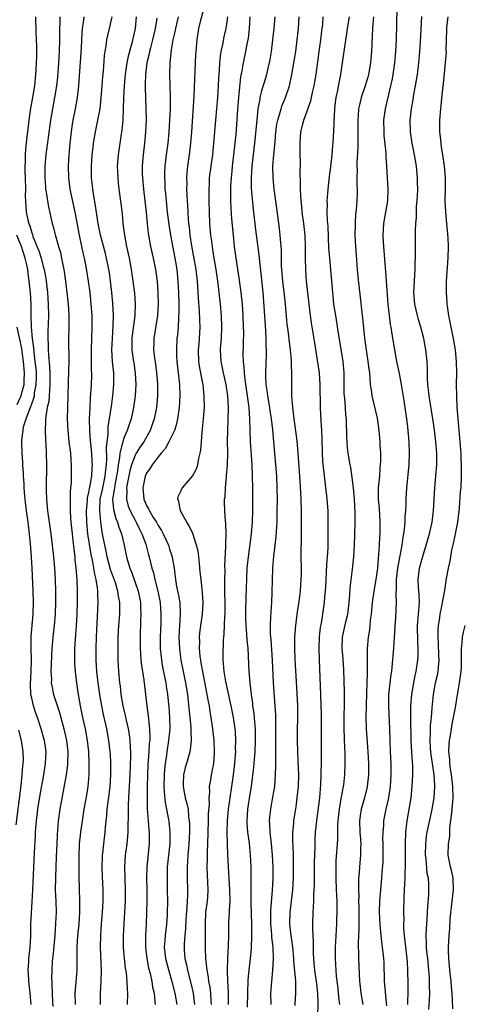
# Model space of a CAD drawing. Units: inches. Extents: x 2625000 to 2628000, y 1470000 to 1473000.
# Drawn here: x 2626653 to 2626730, y 1470473 to 1470645 of the extents above; entities that cross this region are included whole.
import ezdxf

# ---------------------------------------------------------------- set-up
doc = ezdxf.new("R2010")
doc.units = ezdxf.units.IN
doc.header["$MEASUREMENT"] = 0
doc.layers.add('LD26251470_2ft', color=192, linetype='Continuous')

msp = doc.modelspace()

# ---------------------------------------------------------------- linework, layer by layer
at = {"layer": 'LD26251470_2ft'}
for points, elevation in [([(2626686.3, 1470473), (2626686.22, 1470473.78), (2626686.15, 1470475), (2626686.03, 1470476.03), (2626685.85, 1470477), (2626685.77, 1470477.77), (2626685.52, 1470479), (2626685.49, 1470479.49), (2626685.29, 1470481), (2626685.24, 1470482.76), (2626685.25, 1470485), (2626685.22, 1470487), (2626685.32, 1470489), (2626685.6, 1470491), (2626685.62, 1470491.62), (2626685.71, 1470493), (2626685.58, 1470495.58), (2626685.53, 1470497), (2626685.57, 1470498.43), (2626685.57, 1470499.57), (2626685.64, 1470501), (2626685.79, 1470505), (2626685.79, 1470506.21), (2626685.92, 1470507.92), (2626685.86, 1470509), (2626685.97, 1470509.97), (2626685.94, 1470511), (2626686.15, 1470512.15), (2626686.28, 1470513), (2626686.43, 1470513.57), (2626686.67, 1470515), (2626686.78, 1470516.78), (2626686.82, 1470517), (2626686.73, 1470519), (2626686.52, 1470521), (2626686.24, 1470523), (2626686.06, 1470524.06), (2626685.92, 1470525), (2626685.76, 1470525.76), (2626685.56, 1470527), (2626684.76, 1470531), (2626684.51, 1470532.51), (2626684.41, 1470533), (2626684.31, 1470533.69), (2626684.19, 1470535), (2626684.23, 1470536.23), (2626684.21, 1470537), (2626684.27, 1470537.73), (2626684.72, 1470541), (2626684.83, 1470543), (2626684.73, 1470544.73), (2626684.64, 1470545.36), (2626684.46, 1470547), (2626684.34, 1470548.34), (2626684.17, 1470549.83), (2626684.07, 1470551), (2626683.95, 1470551.95), (2626683.7, 1470553), (2626683.01, 1470555.01), (2626682.39, 1470556.39), (2626681.98, 1470557), (2626680.89, 1470559), (2626680.61, 1470560.61), (2626680.43, 1470561), (2626680.51, 1470561.49), (2626681, 1470562.51), (2626681.15, 1470562.85), (2626681.23, 1470563), (2626683, 1470565.02), (2626683.68, 1470566.32), (2626683.91, 1470567), (2626684.11, 1470568.11), (2626684.34, 1470569), (2626684.44, 1470569.56), (2626684.64, 1470572.64), (2626684.74, 1470573.26), (2626684.89, 1470575), (2626685.04, 1470577), (2626685.03, 1470579), (2626684.81, 1470581), (2626684.78, 1470581.22), (2626684.19, 1470584.19), (2626684.08, 1470585), (2626684.03, 1470587), (2626684.15, 1470588.15), (2626684.22, 1470589), (2626684.33, 1470591), (2626684.25, 1470592.25), (2626684.2, 1470593.8), (2626684.02, 1470596.02), (2626683.98, 1470597), (2626683.91, 1470598.09), (2626683.84, 1470599), (2626683.6, 1470601), (2626683.23, 1470603.23), (2626682.89, 1470605.11), (2626682.6, 1470607), (2626682.45, 1470608.45), (2626682.37, 1470609), (2626682.3, 1470609.7), (2626682.22, 1470611), (2626682.17, 1470612.17), (2626682.1, 1470613), (2626682.05, 1470613.95), (2626682.02, 1470615), (2626682.03, 1470616.03), (2626682.01, 1470617), (2626682.08, 1470617.92), (2626682.19, 1470619), (2626682.46, 1470621), (2626682.7, 1470623), (2626682.86, 1470625), (2626683.28, 1470631.28), (2626683.55, 1470638.45), (2626683.59, 1470639), (2626683.66, 1470639.66), (2626683.77, 1470641), (2626684.1, 1470643), (2626684.45, 1470644.45), (2626685.13, 1470647)], 11192), ([(2626716.79, 1470472.78), (2626716.72, 1470473.28), (2626716.47, 1470476.47), (2626716.41, 1470477), (2626716.31, 1470480.31), (2626716.28, 1470481), (2626716.06, 1470483), (2626715.91, 1470483.91), (2626715.8, 1470485), (2626715.69, 1470486.31), (2626715.61, 1470487), (2626715.52, 1470489), (2626715.58, 1470491), (2626715.92, 1470495), (2626715.98, 1470495.98), (2626716.13, 1470497.87), (2626716.16, 1470499), (2626716.17, 1470501), (2626716.12, 1470501.88), (2626716.13, 1470503), (2626716.25, 1470504.25), (2626716.27, 1470505), (2626716.68, 1470507), (2626717.12, 1470509), (2626717.41, 1470511), (2626717.54, 1470513), (2626717.52, 1470515), (2626717.43, 1470517), (2626717.35, 1470519), (2626717.32, 1470521), (2626717.12, 1470525), (2626717.17, 1470527), (2626717.54, 1470530.46), (2626717.64, 1470531), (2626717.74, 1470531.74), (2626718.03, 1470535), (2626718.07, 1470536.07), (2626718.2, 1470537.8), (2626718.25, 1470539), (2626718.34, 1470540.34), (2626718.48, 1470543), (2626718.41, 1470544.41), (2626718.5, 1470545.5), (2626718.48, 1470547), (2626718.73, 1470549), (2626719.14, 1470551.14), (2626719.46, 1470553), (2626719.61, 1470554.39), (2626719.73, 1470555), (2626719.86, 1470555.86), (2626719.96, 1470557), (2626719.99, 1470558.01), (2626720.09, 1470559), (2626720.15, 1470560.15), (2626720.15, 1470561), (2626720.26, 1470563), (2626720.69, 1470567), (2626720.76, 1470569), (2626720.68, 1470571), (2626720.42, 1470573.58), (2626720.25, 1470575), (2626719.98, 1470577), (2626719.81, 1470578.19), (2626719.35, 1470581), (2626719, 1470582.9), (2626718.55, 1470585), (2626718.17, 1470587), (2626717.73, 1470589.73), (2626717.55, 1470591), (2626717.46, 1470591.46), (2626717.25, 1470593), (2626717.02, 1470595), (2626716.63, 1470600.63), (2626716.26, 1470605), (2626716.21, 1470605.79), (2626716.17, 1470607), (2626716.29, 1470609), (2626716.96, 1470613), (2626717.05, 1470615), (2626716.82, 1470619), (2626716.7, 1470620.7), (2626716.67, 1470621.32), (2626716.34, 1470624.34), (2626716.31, 1470625), (2626716.3, 1470627), (2626716.56, 1470629), (2626717.51, 1470633), (2626717.77, 1470634.23), (2626717.91, 1470635), (2626718.19, 1470637), (2626718.35, 1470639), (2626718.45, 1470641), (2626718.62, 1470646.62)], 11208), ([(2626720.45, 1470473), (2626720.44, 1470473.56), (2626720.48, 1470475), (2626720.49, 1470476.49), (2626720.47, 1470479), (2626720.38, 1470480.38), (2626720.36, 1470481), (2626720.01, 1470484.01), (2626719.87, 1470485), (2626719.78, 1470486.22), (2626719.77, 1470487), (2626719.79, 1470487.79), (2626719.78, 1470489), (2626719.83, 1470491.83), (2626719.94, 1470494.06), (2626719.97, 1470495), (2626719.98, 1470495.98), (2626720.02, 1470497), (2626720.02, 1470501), (2626720.1, 1470503), (2626720.34, 1470505), (2626721, 1470509), (2626721.23, 1470511), (2626721.32, 1470513), (2626721.29, 1470514.71), (2626721.24, 1470515.24), (2626721.13, 1470517), (2626721.04, 1470519), (2626720.98, 1470523), (2626720.97, 1470525.03), (2626721.13, 1470527), (2626721.47, 1470529), (2626721.72, 1470530.28), (2626721.89, 1470531), (2626722.21, 1470533), (2626722.25, 1470533.75), (2626722.27, 1470535), (2626722.19, 1470536.19), (2626722.15, 1470539), (2626722.32, 1470541), (2626722.35, 1470541.65), (2626722.48, 1470543), (2626722.43, 1470544.43), (2626722.31, 1470545.69), (2626722.24, 1470547), (2626722.5, 1470549), (2626723, 1470550.88), (2626723.66, 1470553), (2626724.23, 1470555), (2626724.67, 1470557), (2626724.9, 1470559), (2626725.16, 1470563), (2626725.34, 1470565), (2626725.47, 1470567), (2626725.48, 1470569), (2626725.34, 1470571), (2626725.08, 1470573.08), (2626724.8, 1470575), (2626724.14, 1470579), (2626724.06, 1470580.06), (2626723.92, 1470581), (2626723.86, 1470582.14), (2626723.86, 1470583.86), (2626723.8, 1470585), (2626723.58, 1470587), (2626723.21, 1470589), (2626722.71, 1470591), (2626722.31, 1470592.31), (2626722.12, 1470593), (2626721.64, 1470595), (2626721.59, 1470595.59), (2626721.49, 1470597), (2626721.74, 1470601), (2626721.74, 1470602.26), (2626721.78, 1470603), (2626721.81, 1470603.81), (2626721.79, 1470605), (2626721.79, 1470607.79), (2626721.83, 1470609), (2626721.93, 1470610.07), (2626721.94, 1470611), (2626721.98, 1470611.98), (2626722.09, 1470613), (2626722.14, 1470613.86), (2626722.18, 1470615), (2626722.15, 1470616.15), (2626722.13, 1470617), (2626721.93, 1470619), (2626721.6, 1470621), (2626721.21, 1470623), (2626720.9, 1470625), (2626720.86, 1470627), (2626721.06, 1470629), (2626721.36, 1470630.64), (2626721.49, 1470631.49), (2626721.79, 1470633), (2626721.98, 1470634.02), (2626722.13, 1470635), (2626722.37, 1470637), (2626722.54, 1470639), (2626722.66, 1470640.66), (2626722.91, 1470645.09)], 11210), ([(2626655.66, 1470645), (2626655.71, 1470642.29), (2626655.79, 1470641), (2626655.84, 1470639.84), (2626655.84, 1470639), (2626655.81, 1470638.19), (2626655.8, 1470637), (2626655.74, 1470635.74), (2626655.69, 1470635), (2626655.48, 1470633), (2626655.16, 1470631), (2626654.76, 1470628.76), (2626654.5, 1470627), (2626654.25, 1470625), (2626654.16, 1470624.16), (2626654.02, 1470623), (2626653.95, 1470621.95), (2626653.85, 1470621), (2626653.84, 1470619.84), (2626653.8, 1470619), (2626653.8, 1470618.2), (2626653.86, 1470617), (2626653.9, 1470615), (2626653.87, 1470613.87), (2626653.97, 1470611.97), (2626654.06, 1470611), (2626654.32, 1470609.68), (2626654.49, 1470609), (2626654.65, 1470608.65), (2626655, 1470607.41), (2626655.12, 1470607.12), (2626655.22, 1470606.78), (2626656.26, 1470604.26), (2626656.64, 1470603), (2626657, 1470601.55), (2626657.16, 1470601), (2626657.44, 1470599.44), (2626657.51, 1470599), (2626657.74, 1470597), (2626657.89, 1470595), (2626657.92, 1470593), (2626657.81, 1470590.19), (2626657.8, 1470589), (2626657.87, 1470587.87), (2626657.88, 1470587), (2626657.92, 1470586.08), (2626658.11, 1470584.11), (2626658.15, 1470583), (2626658.17, 1470581), (2626658.07, 1470580.07), (2626658.03, 1470579), (2626657.96, 1470578.04), (2626657.72, 1470577), (2626657.44, 1470575.44), (2626657.41, 1470575), (2626657.42, 1470574.58), (2626657.32, 1470573), (2626657.38, 1470571.38), (2626657.46, 1470570.54), (2626657.53, 1470569), (2626657.56, 1470567), (2626657.49, 1470563), (2626657.5, 1470562.5), (2626657.55, 1470561), (2626657.69, 1470559.69), (2626657.75, 1470559), (2626658.34, 1470555), (2626658.59, 1470553), (2626658.79, 1470551), (2626658.95, 1470549), (2626659.06, 1470547), (2626659.13, 1470545), (2626659.16, 1470543), (2626659.09, 1470541), (2626658.89, 1470539), (2626658.65, 1470537), (2626658.5, 1470535), (2626658.35, 1470531), (2626658.42, 1470529.58), (2626658.4, 1470529), (2626658.48, 1470528.48), (2626658.82, 1470527), (2626659.86, 1470523.86), (2626660.62, 1470521), (2626661.05, 1470519), (2626661.28, 1470517), (2626661.25, 1470515), (2626661.23, 1470514.77), (2626661.01, 1470513), (2626659.9, 1470507), (2626659.63, 1470505), (2626659.42, 1470502.58), (2626659.35, 1470501), (2626659.28, 1470498.72), (2626659.12, 1470495.12), (2626659.1, 1470493), (2626659.18, 1470491), (2626659.23, 1470489), (2626659.17, 1470487.17), (2626659.02, 1470485), (2626658.68, 1470481.32), (2626658.59, 1470480.59), (2626658.49, 1470479), (2626658.47, 1470477.53), (2626658.48, 1470477), (2626658.53, 1470476.53), (2626658.55, 1470475), (2626658.6, 1470473.4), (2626658.66, 1470472.66)], 11178), ([(2626659.91, 1470645), (2626659.89, 1470643.89), (2626659.84, 1470643), (2626659.82, 1470641), (2626659.77, 1470639), (2626659.66, 1470637), (2626659.48, 1470634.53), (2626659.3, 1470633), (2626658.98, 1470631), (2626658.6, 1470629), (2626658.27, 1470627), (2626657.46, 1470621), (2626657.29, 1470619), (2626657.27, 1470617), (2626657.38, 1470615.38), (2626657.42, 1470615), (2626657.53, 1470614.47), (2626657.75, 1470613), (2626657.94, 1470611.94), (2626658.58, 1470609), (2626658.68, 1470608.68), (2626659.13, 1470606.87), (2626659.67, 1470605), (2626659.99, 1470603.99), (2626660.19, 1470603), (2626660.47, 1470601.53), (2626660.59, 1470601), (2626660.65, 1470600.65), (2626660.88, 1470599), (2626661.33, 1470595), (2626661.45, 1470593), (2626661.45, 1470591), (2626661.42, 1470589), (2626661.44, 1470585), (2626661.42, 1470583.42), (2626661.21, 1470577), (2626661.19, 1470575), (2626661.28, 1470573), (2626661.49, 1470571), (2626661.73, 1470569), (2626661.8, 1470567.8), (2626661.88, 1470567), (2626661.88, 1470565), (2626661.84, 1470563.84), (2626661.76, 1470563), (2626661.68, 1470562.32), (2626661.67, 1470561), (2626661.71, 1470559.71), (2626661.68, 1470559), (2626661.78, 1470557.78), (2626661.8, 1470557), (2626662.02, 1470555), (2626662.18, 1470553.81), (2626662.32, 1470552.32), (2626662.5, 1470551), (2626662.53, 1470550.53), (2626662.69, 1470549), (2626662.83, 1470547), (2626662.9, 1470545), (2626662.89, 1470543), (2626662.83, 1470541), (2626662.72, 1470539), (2626662.55, 1470536.55), (2626662.47, 1470535), (2626662.44, 1470533), (2626662.45, 1470532.45), (2626662.55, 1470531), (2626662.81, 1470529), (2626663.1, 1470527), (2626663.42, 1470525), (2626663.84, 1470523), (2626664.3, 1470521), (2626664.68, 1470519), (2626664.89, 1470517), (2626664.97, 1470515), (2626664.93, 1470513.07), (2626664.74, 1470511), (2626664.51, 1470509.49), (2626664.09, 1470507), (2626663.77, 1470505), (2626663.48, 1470503), (2626663.28, 1470501), (2626663.19, 1470498.81), (2626663.19, 1470497), (2626663.21, 1470495.21), (2626663.29, 1470491), (2626663.29, 1470489), (2626663.18, 1470487), (2626662.99, 1470484.99), (2626662.87, 1470483), (2626662.88, 1470481.12), (2626662.84, 1470478.84), (2626662.53, 1470475), (2626662.54, 1470473)], 11180), ([(2626666.99, 1470473), (2626666.97, 1470475), (2626667.08, 1470477), (2626667.15, 1470478.85), (2626666.97, 1470483), (2626667.01, 1470485), (2626667.14, 1470487), (2626667.3, 1470489), (2626667.42, 1470491), (2626667.42, 1470493), (2626667.32, 1470495.32), (2626667.27, 1470497), (2626667.32, 1470498.69), (2626667.33, 1470499), (2626667.38, 1470499.38), (2626667.54, 1470501), (2626667.81, 1470503), (2626667.87, 1470503.87), (2626668.09, 1470505.91), (2626668.16, 1470507), (2626668.31, 1470508.31), (2626668.47, 1470509.53), (2626668.64, 1470511), (2626668.75, 1470513), (2626668.76, 1470515), (2626668.69, 1470516.69), (2626668.68, 1470517), (2626668.44, 1470519), (2626668.05, 1470521), (2626667.49, 1470523.49), (2626667.18, 1470525), (2626666.83, 1470527), (2626666.54, 1470529), (2626666.32, 1470531), (2626666.22, 1470533), (2626666.21, 1470535), (2626666.27, 1470537), (2626666.54, 1470543), (2626666.49, 1470544.49), (2626666.49, 1470545), (2626666.45, 1470545.55), (2626666.22, 1470547), (2626665.96, 1470547.96), (2626665.82, 1470549), (2626665.58, 1470550.42), (2626665.37, 1470551.37), (2626664.77, 1470555), (2626664.58, 1470557), (2626664.54, 1470559), (2626664.7, 1470560.7), (2626664.73, 1470561.27), (2626665, 1470562.44), (2626665.08, 1470562.92), (2626665.13, 1470563.13), (2626665.44, 1470565), (2626665.5, 1470566.5), (2626665.56, 1470567), (2626665.54, 1470567.54), (2626665.45, 1470569), (2626665.27, 1470570.73), (2626665.25, 1470571.25), (2626665.1, 1470573), (2626665.06, 1470574.94), (2626665.15, 1470577), (2626665.25, 1470578.75), (2626665.3, 1470579.3), (2626665.39, 1470581), (2626665.44, 1470582.56), (2626665.44, 1470583), (2626665.42, 1470583.42), (2626665.43, 1470587), (2626665.53, 1470591), (2626665.53, 1470591.53), (2626665.5, 1470593), (2626665.37, 1470595), (2626665.16, 1470597), (2626664.89, 1470599), (2626664.46, 1470601.54), (2626664.17, 1470603), (2626663.94, 1470603.94), (2626663.73, 1470605), (2626663.29, 1470607), (2626662.56, 1470611), (2626661.7, 1470615), (2626661.44, 1470617), (2626661.41, 1470619), (2626661.52, 1470621), (2626661.57, 1470621.57), (2626661.7, 1470623), (2626661.92, 1470625), (2626662.05, 1470625.95), (2626662.23, 1470627), (2626662.62, 1470629), (2626662.98, 1470631), (2626663.21, 1470633), (2626663.34, 1470634.66), (2626663.65, 1470639.65), (2626663.78, 1470642.22), (2626663.86, 1470643), (2626664.03, 1470644.03), (2626664.13, 1470645)], 11182), ([(2626671.66, 1470473), (2626671.73, 1470475), (2626671.68, 1470475.68), (2626671.64, 1470477), (2626671.47, 1470478.53), (2626671.34, 1470479.34), (2626671.13, 1470481), (2626670.99, 1470483), (2626670.99, 1470484.99), (2626671.09, 1470487.09), (2626671.22, 1470489), (2626671.33, 1470491), (2626671.35, 1470493), (2626671.19, 1470497), (2626671.3, 1470499), (2626671.59, 1470501), (2626671.74, 1470502.26), (2626671.79, 1470503), (2626671.77, 1470503.77), (2626671.83, 1470506.17), (2626671.83, 1470507), (2626671.85, 1470507.85), (2626671.98, 1470510.02), (2626672.13, 1470513), (2626672.26, 1470516.26), (2626672.26, 1470517), (2626672.19, 1470517.81), (2626672.16, 1470519), (2626672.03, 1470520.03), (2626671.85, 1470521), (2626671.48, 1470522.52), (2626671.32, 1470523.32), (2626670.91, 1470525), (2626670.59, 1470527), (2626670.44, 1470528.44), (2626670.36, 1470529), (2626670.18, 1470531), (2626670.06, 1470533), (2626670.02, 1470535), (2626670.03, 1470536.03), (2626670.04, 1470537), (2626670.14, 1470539), (2626670.31, 1470541), (2626670.32, 1470542.32), (2626670.34, 1470543), (2626670.12, 1470544.12), (2626670.01, 1470545), (2626669.57, 1470546.43), (2626668.74, 1470548.74), (2626668.15, 1470551), (2626667.96, 1470551.96), (2626667.72, 1470553), (2626667.34, 1470555), (2626667.27, 1470555.27), (2626667.01, 1470557), (2626666.84, 1470559), (2626666.94, 1470561), (2626667.31, 1470562.69), (2626667.36, 1470563), (2626667.79, 1470565), (2626667.89, 1470566.11), (2626668, 1470567), (2626668.06, 1470568.06), (2626668.01, 1470569.99), (2626668.11, 1470571), (2626668.29, 1470572.29), (2626668.28, 1470573), (2626668.31, 1470573.69), (2626668.55, 1470575), (2626668.84, 1470576.84), (2626668.87, 1470577.13), (2626669.13, 1470579), (2626669.31, 1470581), (2626669.27, 1470583), (2626669.07, 1470585), (2626668.97, 1470587), (2626669.05, 1470589), (2626669.2, 1470591.2), (2626669.25, 1470593), (2626669.14, 1470595.14), (2626668.95, 1470597), (2626668.72, 1470599), (2626668.51, 1470600.51), (2626668.43, 1470601), (2626668.03, 1470603), (2626667.83, 1470603.83), (2626666.98, 1470607), (2626666.59, 1470609), (2626666.13, 1470612.13), (2626665.73, 1470614.27), (2626665.62, 1470615), (2626665.57, 1470615.57), (2626665.41, 1470617), (2626665.4, 1470618.6), (2626665.4, 1470619), (2626665.52, 1470621), (2626665.67, 1470622.33), (2626665.76, 1470623), (2626666.12, 1470625), (2626666.53, 1470627), (2626666.89, 1470629), (2626667.11, 1470630.89), (2626667.28, 1470633), (2626667.39, 1470634.61), (2626667.48, 1470635.48), (2626667.69, 1470638.31), (2626667.79, 1470639), (2626667.97, 1470639.97), (2626668.1, 1470641), (2626668.24, 1470641.76), (2626668.53, 1470643), (2626668.98, 1470645.02)], 11184), ([(2626673.15, 1470645), (2626673, 1470643), (2626672.42, 1470640.42), (2626671.81, 1470638.19), (2626671.58, 1470637), (2626671.29, 1470635), (2626671.1, 1470633), (2626670.99, 1470630.99), (2626670.92, 1470629), (2626670.83, 1470627), (2626670.69, 1470625.31), (2626670.56, 1470624.56), (2626670.04, 1470621), (2626669.9, 1470619), (2626669.94, 1470618.06), (2626669.96, 1470617), (2626670.05, 1470616.05), (2626670.17, 1470615), (2626670.53, 1470612.53), (2626670.73, 1470610.73), (2626670.88, 1470609), (2626671.12, 1470607), (2626671.49, 1470605), (2626671.94, 1470603), (2626672.33, 1470601), (2626672.62, 1470599), (2626672.87, 1470596.87), (2626673.01, 1470595), (2626672.95, 1470593), (2626672.47, 1470589.53), (2626672.42, 1470589), (2626672.41, 1470588.41), (2626672.43, 1470587), (2626672.68, 1470585.32), (2626672.75, 1470584.75), (2626673.02, 1470582.98), (2626673.13, 1470581), (2626673.02, 1470579), (2626672.73, 1470577), (2626672.31, 1470575), (2626671.97, 1470574.03), (2626671.64, 1470573), (2626671, 1470571.52), (2626670.84, 1470571), (2626670.82, 1470570.82), (2626670.34, 1470569), (2626670.3, 1470568.3), (2626670.06, 1470567), (2626669.93, 1470565.93), (2626669.78, 1470565), (2626669.46, 1470563.45), (2626669.38, 1470563), (2626669.37, 1470562.63), (2626669.08, 1470561), (2626669.21, 1470559.21), (2626669.63, 1470557.62), (2626669.92, 1470557), (2626670.14, 1470556.14), (2626670.6, 1470555), (2626671.07, 1470553), (2626671.48, 1470551), (2626671.67, 1470550.33), (2626672.06, 1470549), (2626672.34, 1470548.34), (2626673.54, 1470545), (2626673.92, 1470543), (2626673.96, 1470542.04), (2626673.98, 1470541), (2626673.94, 1470539.94), (2626673.89, 1470537), (2626673.89, 1470535), (2626673.95, 1470534.05), (2626674, 1470533), (2626674.08, 1470532.08), (2626674.52, 1470529.48), (2626675.03, 1470525), (2626675.28, 1470523.28), (2626675.32, 1470522.68), (2626675.52, 1470521), (2626675.56, 1470519.56), (2626675.53, 1470519), (2626675.46, 1470518.54), (2626675.38, 1470517), (2626675.23, 1470514.77), (2626675.11, 1470511.11), (2626675.07, 1470509), (2626675.1, 1470507.1), (2626675.25, 1470505), (2626675.4, 1470503.4), (2626675.45, 1470503), (2626675.46, 1470501), (2626675.02, 1470497), (2626674.98, 1470495), (2626675.02, 1470493), (2626675.03, 1470491), (2626675, 1470489), (2626674.92, 1470487), (2626674.8, 1470485), (2626674.79, 1470483), (2626675.01, 1470481), (2626675.34, 1470479.34), (2626675.6, 1470478.4), (2626675.91, 1470477), (2626676.04, 1470476.04), (2626676.29, 1470475), (2626676.45, 1470473.55), (2626676.46, 1470473)], 11186), ([(2626676.77, 1470644.77), (2626676.48, 1470643), (2626676.01, 1470641), (2626675.65, 1470639.65), (2626675.5, 1470639), (2626675.43, 1470638.57), (2626675.04, 1470637), (2626674.79, 1470635), (2626674.76, 1470633.24), (2626674.73, 1470632.73), (2626674.87, 1470629.13), (2626674.9, 1470627), (2626674.82, 1470625), (2626674.63, 1470623), (2626674.38, 1470621), (2626674.33, 1470620.33), (2626674.22, 1470619), (2626674.24, 1470617.76), (2626674.26, 1470617), (2626674.45, 1470615), (2626674.7, 1470613), (2626674.91, 1470611), (2626675.08, 1470609), (2626675.26, 1470607.26), (2626675.66, 1470605), (2626676.13, 1470603), (2626676.55, 1470601), (2626676.82, 1470599), (2626676.97, 1470597), (2626677.01, 1470595), (2626676.91, 1470593), (2626676.23, 1470589), (2626676.24, 1470588.24), (2626676.21, 1470587), (2626676.36, 1470585.64), (2626676.53, 1470584.53), (2626676.72, 1470583), (2626676.89, 1470581.11), (2626676.91, 1470579), (2626676.7, 1470577), (2626676.32, 1470575), (2626675.99, 1470574.01), (2626675.64, 1470573), (2626674.49, 1470571), (2626673.88, 1470570.12), (2626673.17, 1470569), (2626673, 1470568.7), (2626672.36, 1470567), (2626672.05, 1470565.95), (2626671.61, 1470563.61), (2626671.52, 1470563), (2626671.55, 1470562.45), (2626671.49, 1470561), (2626671.8, 1470559.8), (2626672.12, 1470559), (2626673, 1470557.33), (2626673.19, 1470557), (2626673.77, 1470555.77), (2626674.18, 1470555), (2626674.85, 1470553.15), (2626675.32, 1470551.32), (2626675.42, 1470551), (2626675.92, 1470549), (2626676.18, 1470548.18), (2626676.45, 1470547), (2626676.96, 1470545), (2626677.34, 1470543), (2626677.47, 1470541), (2626677.45, 1470539.45), (2626677.36, 1470537), (2626677.36, 1470535.36), (2626677.37, 1470535), (2626677.5, 1470533.5), (2626677.56, 1470533), (2626677.78, 1470531.78), (2626678.35, 1470529), (2626678.42, 1470528.42), (2626678.64, 1470527), (2626678.84, 1470524.84), (2626678.98, 1470523), (2626679.02, 1470521), (2626678.83, 1470519), (2626678.49, 1470517), (2626678.43, 1470516.43), (2626678.2, 1470515), (2626678.09, 1470513.91), (2626678.05, 1470513), (2626678.02, 1470511), (2626678.03, 1470510.03), (2626678.2, 1470508.2), (2626678.79, 1470505.21), (2626678.85, 1470504.85), (2626679.05, 1470503), (2626679.02, 1470501), (2626678.59, 1470497), (2626678.55, 1470495), (2626678.6, 1470493), (2626678.61, 1470491), (2626678.57, 1470489), (2626678.55, 1470488.55), (2626678.45, 1470487), (2626678.21, 1470485), (2626678.16, 1470484.16), (2626678.07, 1470483), (2626678.27, 1470481), (2626678.85, 1470478.85), (2626679.41, 1470477), (2626679.9, 1470475), (2626680.23, 1470473)], 11188), ([(2626680.46, 1470645), (2626680, 1470643), (2626679.85, 1470642.15), (2626679.56, 1470641), (2626679.27, 1470639.27), (2626679.04, 1470637), (2626678.97, 1470635), (2626679.01, 1470633), (2626679.08, 1470631.08), (2626679.07, 1470629), (2626678.99, 1470627), (2626678.86, 1470625), (2626678.68, 1470623), (2626678.41, 1470621), (2626678.17, 1470619), (2626678.12, 1470617.88), (2626678.1, 1470617), (2626678.15, 1470616.16), (2626678.19, 1470615), (2626678.27, 1470614.27), (2626678.37, 1470613), (2626678.58, 1470611), (2626678.86, 1470608.86), (2626679.17, 1470607), (2626679.91, 1470603), (2626680.24, 1470601), (2626680.45, 1470599), (2626680.55, 1470597), (2626680.58, 1470595), (2626680.58, 1470593.42), (2626680.57, 1470593), (2626680.52, 1470592.52), (2626680.46, 1470591), (2626680.36, 1470589.64), (2626680.27, 1470589), (2626680.17, 1470587), (2626680.22, 1470585.78), (2626680.27, 1470585), (2626680.69, 1470581), (2626680.77, 1470579), (2626680.67, 1470577), (2626680.36, 1470575), (2626680.11, 1470573.89), (2626679.82, 1470573), (2626678.86, 1470571), (2626678.21, 1470569.79), (2626677.5, 1470569), (2626677, 1470568.39), (2626675.97, 1470567), (2626675.61, 1470566.39), (2626675, 1470565.56), (2626674.75, 1470565), (2626674.31, 1470563), (2626674.52, 1470561), (2626675, 1470559.89), (2626675.34, 1470559.34), (2626675.47, 1470559), (2626676.15, 1470557.85), (2626676.69, 1470557), (2626677, 1470556.44), (2626677.58, 1470555.58), (2626677.88, 1470555), (2626678.79, 1470553), (2626679, 1470552.31), (2626679.34, 1470551.34), (2626679.43, 1470551), (2626679.5, 1470550.5), (2626679.77, 1470549), (2626679.93, 1470547.93), (2626680.01, 1470547), (2626680.22, 1470545.78), (2626680.5, 1470544.5), (2626680.76, 1470543), (2626680.86, 1470541), (2626680.73, 1470539), (2626680.63, 1470537), (2626680.69, 1470535), (2626680.96, 1470533), (2626681.77, 1470529), (2626682.09, 1470527), (2626682.24, 1470525.76), (2626682.68, 1470521.32), (2626682.7, 1470521), (2626682.69, 1470520.69), (2626682.75, 1470519), (2626682.6, 1470517.4), (2626682.52, 1470517), (2626681.93, 1470515), (2626681.71, 1470514.29), (2626681.4, 1470513), (2626681.35, 1470511.35), (2626681.33, 1470511), (2626681.72, 1470509), (2626682, 1470508), (2626682.2, 1470507), (2626682.31, 1470505.69), (2626682.42, 1470505), (2626682.45, 1470504.45), (2626682.44, 1470503), (2626682.35, 1470501), (2626682.28, 1470500.28), (2626682.19, 1470499), (2626682.13, 1470497.87), (2626682.05, 1470497), (2626682.07, 1470495), (2626682.12, 1470493), (2626682.11, 1470492.11), (2626682.06, 1470491), (2626681.97, 1470490.03), (2626681.83, 1470487.83), (2626681.76, 1470486.24), (2626681.64, 1470485), (2626681.53, 1470483.53), (2626681.51, 1470483), (2626681.54, 1470482.46), (2626681.67, 1470481), (2626681.94, 1470479.94), (2626682.12, 1470479), (2626682.71, 1470476.71), (2626683.07, 1470475), (2626683.34, 1470473)], 11190), ([(2626689.25, 1470473), (2626689.22, 1470474.78), (2626689.23, 1470475.23), (2626689.14, 1470477), (2626689.07, 1470478.93), (2626689.12, 1470481), (2626689.23, 1470483.23), (2626689.29, 1470485), (2626689.33, 1470487.33), (2626689.43, 1470489), (2626689.43, 1470489.43), (2626689.52, 1470491), (2626689.49, 1470493), (2626689.25, 1470497), (2626689.15, 1470499.15), (2626689.08, 1470501), (2626689.04, 1470503.04), (2626689.08, 1470505), (2626689.25, 1470507), (2626689.53, 1470509), (2626689.84, 1470511), (2626690.11, 1470513), (2626690.35, 1470515), (2626690.47, 1470516.47), (2626690.5, 1470517), (2626690.49, 1470517.51), (2626690.53, 1470519), (2626690.44, 1470520.44), (2626690.39, 1470521), (2626690.09, 1470523), (2626689.7, 1470525), (2626688.76, 1470529.24), (2626688.47, 1470531), (2626688.38, 1470532.38), (2626688.31, 1470533), (2626688.3, 1470533.7), (2626688.4, 1470536.4), (2626688.45, 1470537), (2626688.51, 1470537.49), (2626688.63, 1470540.63), (2626688.66, 1470541), (2626688.66, 1470543), (2626688.62, 1470544.62), (2626688.58, 1470545.42), (2626688.58, 1470547), (2626688.64, 1470548.64), (2626688.63, 1470549.37), (2626688.8, 1470552.8), (2626688.78, 1470553.22), (2626688.84, 1470555), (2626688.8, 1470556.8), (2626688.73, 1470557.27), (2626688.61, 1470559), (2626688.56, 1470560.56), (2626688.57, 1470561), (2626688.64, 1470561.36), (2626688.72, 1470563), (2626688.88, 1470564.88), (2626688.92, 1470565.08), (2626689.05, 1470566.95), (2626689.11, 1470569), (2626689.09, 1470571.09), (2626689.11, 1470573), (2626689.19, 1470574.81), (2626689.24, 1470577), (2626689.13, 1470579), (2626688.85, 1470581), (2626688.4, 1470583), (2626688.16, 1470584.16), (2626687.96, 1470585), (2626687.83, 1470587), (2626687.89, 1470587.89), (2626688, 1470589), (2626688.11, 1470591), (2626688.02, 1470593), (2626687.84, 1470595), (2626687.63, 1470597), (2626687.44, 1470598.56), (2626687.07, 1470601), (2626686.75, 1470603), (2626686.52, 1470604.52), (2626686.44, 1470605), (2626686.29, 1470606.29), (2626686.19, 1470607), (2626686.02, 1470609), (2626685.93, 1470611), (2626685.89, 1470613), (2626685.87, 1470615), (2626685.92, 1470615.92), (2626685.95, 1470617), (2626686.2, 1470619), (2626686.49, 1470621), (2626686.71, 1470623), (2626687.02, 1470627), (2626687.37, 1470631), (2626687.53, 1470633), (2626687.59, 1470634.41), (2626687.67, 1470635.67), (2626687.72, 1470637), (2626687.83, 1470638.17), (2626687.96, 1470639), (2626688.23, 1470640.23), (2626688.47, 1470641.53), (2626688.82, 1470643), (2626689, 1470644.13), (2626689.12, 1470645)], 11194), ([(2626692.55, 1470472.55), (2626692.58, 1470475), (2626692.68, 1470477.32), (2626692.85, 1470479), (2626693.09, 1470481), (2626693.25, 1470482.75), (2626693.31, 1470485), (2626693.29, 1470485.29), (2626693.28, 1470487), (2626693.18, 1470490.82), (2626693.19, 1470495), (2626693.16, 1470497), (2626693.07, 1470499), (2626692.88, 1470501.12), (2626692.63, 1470503), (2626692.51, 1470504.51), (2626692.5, 1470505), (2626692.62, 1470507), (2626693, 1470509.66), (2626693.22, 1470511), (2626693.65, 1470514.35), (2626693.75, 1470515.75), (2626693.87, 1470517), (2626693.96, 1470519), (2626693.93, 1470521), (2626693.81, 1470522.19), (2626693.76, 1470523), (2626693.7, 1470523.7), (2626693.5, 1470525), (2626693.46, 1470525.46), (2626693.22, 1470527), (2626693.01, 1470529), (2626692.85, 1470531), (2626692.69, 1470535), (2626692.52, 1470536.52), (2626692.46, 1470537.54), (2626692.31, 1470539), (2626692.27, 1470540.27), (2626692.28, 1470541.72), (2626692.36, 1470545.64), (2626692.41, 1470547), (2626692.52, 1470549), (2626692.72, 1470551), (2626693.24, 1470555), (2626693.4, 1470557), (2626693.46, 1470559), (2626693.48, 1470561), (2626693.47, 1470563), (2626693.44, 1470565), (2626693.35, 1470567), (2626693.08, 1470571.08), (2626693.02, 1470573.02), (2626692.98, 1470575), (2626692.83, 1470577), (2626692.14, 1470581.86), (2626692.02, 1470583), (2626691.98, 1470583.98), (2626691.86, 1470585), (2626691.82, 1470586.18), (2626691.89, 1470590.11), (2626691.88, 1470591), (2626691.81, 1470593), (2626691.66, 1470595), (2626691.45, 1470597), (2626691.17, 1470599.17), (2626690.57, 1470603), (2626690.29, 1470605), (2626690.09, 1470607), (2626689.85, 1470609.85), (2626689.72, 1470611.72), (2626689.66, 1470613), (2626689.64, 1470615), (2626689.67, 1470615.66), (2626689.74, 1470617), (2626689.87, 1470618.13), (2626689.95, 1470619), (2626690.2, 1470621), (2626690.42, 1470623), (2626690.55, 1470624.55), (2626690.86, 1470628.86), (2626691.02, 1470630.97), (2626691.41, 1470634.59), (2626691.63, 1470635.63), (2626691.83, 1470637), (2626692.25, 1470639), (2626692.54, 1470640.54), (2626692.7, 1470641.3), (2626692.9, 1470643), (2626693, 1470645)], 11196), ([(2626697.29, 1470645), (2626697.14, 1470643), (2626696.92, 1470641), (2626696.64, 1470639), (2626696.41, 1470637.59), (2626696.3, 1470637), (2626696.07, 1470636.07), (2626695.84, 1470635), (2626695.66, 1470634.34), (2626695, 1470632.16), (2626694.71, 1470631), (2626694.67, 1470630.67), (2626694.37, 1470629), (2626694.31, 1470628.31), (2626694.15, 1470627), (2626693.77, 1470623), (2626693.29, 1470619), (2626693.18, 1470617), (2626693.21, 1470615.21), (2626693.34, 1470613.34), (2626693.52, 1470611.52), (2626693.93, 1470607.93), (2626694.43, 1470604.43), (2626694.59, 1470603), (2626695.19, 1470597), (2626695.39, 1470594.61), (2626695.67, 1470590.33), (2626695.73, 1470589), (2626695.74, 1470587.74), (2626695.78, 1470587), (2626695.78, 1470586.22), (2626695.68, 1470583), (2626695.68, 1470582.32), (2626695.75, 1470581), (2626695.92, 1470579.92), (2626696.02, 1470579), (2626696.38, 1470577), (2626696.45, 1470576.45), (2626696.68, 1470575), (2626696.88, 1470573.12), (2626697.06, 1470571.06), (2626697.44, 1470567), (2626697.57, 1470565), (2626697.65, 1470563), (2626697.69, 1470561), (2626697.68, 1470559), (2626697.63, 1470557), (2626697.49, 1470554.51), (2626697.33, 1470553), (2626697.08, 1470551.08), (2626696.92, 1470549), (2626696.8, 1470544.8), (2626696.7, 1470543), (2626696.59, 1470541.41), (2626696.58, 1470540.58), (2626696.51, 1470539), (2626696.52, 1470537.48), (2626696.6, 1470536.6), (2626696.86, 1470533), (2626697.04, 1470529), (2626697.32, 1470525), (2626697.4, 1470523.4), (2626697.43, 1470518.57), (2626697.42, 1470515.42), (2626697.44, 1470514.56), (2626697.39, 1470513), (2626697.22, 1470511), (2626696.91, 1470509.09), (2626696.53, 1470507), (2626696.37, 1470505.63), (2626696.32, 1470505), (2626696.37, 1470504.37), (2626696.42, 1470503), (2626696.66, 1470501), (2626696.85, 1470499), (2626696.95, 1470496.95), (2626696.96, 1470495), (2626696.86, 1470492.86), (2626696.56, 1470489.44), (2626696.56, 1470487), (2626696.72, 1470485.28), (2626696.74, 1470484.74), (2626696.95, 1470483), (2626697.03, 1470481), (2626696.91, 1470479), (2626696.7, 1470477), (2626696.56, 1470475), (2626696.62, 1470473)], 11198), ([(2626700.84, 1470472.84), (2626700.84, 1470473.16), (2626700.97, 1470475), (2626700.96, 1470477.04), (2626700.62, 1470480.62), (2626700.61, 1470481), (2626700.42, 1470483), (2626700.25, 1470484.25), (2626700.12, 1470485), (2626699.89, 1470487), (2626699.97, 1470489), (2626700.23, 1470491), (2626700.44, 1470493), (2626700.54, 1470495), (2626700.57, 1470497), (2626700.54, 1470499), (2626700.5, 1470500.5), (2626700.45, 1470501.55), (2626700.46, 1470503), (2626700.61, 1470504.61), (2626700.62, 1470505), (2626701, 1470507.45), (2626701.22, 1470509), (2626701.41, 1470511), (2626701.46, 1470513), (2626701.39, 1470515.39), (2626701.31, 1470517), (2626701.24, 1470519), (2626701.26, 1470521), (2626701.31, 1470522.69), (2626701.3, 1470525), (2626701.2, 1470527.2), (2626700.86, 1470533.14), (2626700.77, 1470535), (2626700.79, 1470537), (2626700.94, 1470539), (2626701.19, 1470541), (2626701.57, 1470543.57), (2626701.77, 1470545), (2626701.84, 1470546.16), (2626701.91, 1470547), (2626701.93, 1470547.93), (2626701.91, 1470551.91), (2626701.95, 1470554.05), (2626701.92, 1470555.92), (2626701.94, 1470557), (2626701.93, 1470559), (2626701.88, 1470561), (2626701.83, 1470562.17), (2626701.66, 1470565), (2626701.37, 1470569), (2626701.17, 1470571.17), (2626700.66, 1470575), (2626700.52, 1470576.52), (2626700.36, 1470577.64), (2626700.29, 1470579), (2626700.28, 1470580.28), (2626700.25, 1470581), (2626700.28, 1470581.72), (2626700.27, 1470583), (2626700.2, 1470584.2), (2626700.2, 1470585), (2626700.14, 1470585.86), (2626700.02, 1470587), (2626699.9, 1470587.9), (2626699.62, 1470590.38), (2626699.48, 1470591.48), (2626699.15, 1470595), (2626698.92, 1470597.08), (2626698.68, 1470599), (2626698.51, 1470601), (2626698.49, 1470601.51), (2626698.47, 1470604.47), (2626698.43, 1470605), (2626698.36, 1470605.64), (2626698.26, 1470607), (2626698.13, 1470608.13), (2626697.68, 1470611.68), (2626697.19, 1470615), (2626696.99, 1470617), (2626696.98, 1470619), (2626697.13, 1470621), (2626697.31, 1470622.69), (2626697.34, 1470623.34), (2626697.5, 1470625), (2626697.68, 1470626.32), (2626697.8, 1470627), (2626698.17, 1470628.17), (2626698.38, 1470629), (2626698.53, 1470629.47), (2626699.19, 1470631), (2626699.85, 1470633), (2626700.27, 1470635), (2626700.94, 1470639), (2626701.2, 1470641), (2626701.4, 1470643), (2626701.53, 1470645)], 11200), ([(2626704.8, 1470471), (2626704.85, 1470473.15), (2626704.77, 1470475), (2626704.59, 1470476.59), (2626704.56, 1470477), (2626704.27, 1470479), (2626704.17, 1470480.17), (2626704.08, 1470481), (2626704.03, 1470481.97), (2626704.04, 1470484.04), (2626703.91, 1470486.09), (2626703.92, 1470487), (2626703.98, 1470489), (2626704.06, 1470489.94), (2626704.1, 1470491), (2626704.12, 1470492.12), (2626704.17, 1470493), (2626704.19, 1470493.81), (2626704.19, 1470495), (2626704.22, 1470497.78), (2626704.3, 1470500.3), (2626704.3, 1470501), (2626704.33, 1470501.67), (2626704.41, 1470503), (2626704.61, 1470505), (2626705.13, 1470509), (2626705.32, 1470511.32), (2626705.39, 1470513), (2626705.44, 1470515.44), (2626705.45, 1470517), (2626705.45, 1470519), (2626705.4, 1470523.4), (2626705.3, 1470527), (2626705.05, 1470533), (2626705.01, 1470535.01), (2626705.09, 1470537), (2626705.28, 1470538.72), (2626705.41, 1470539.41), (2626705.66, 1470541), (2626705.93, 1470543), (2626706, 1470544), (2626706.1, 1470545), (2626706.16, 1470545.84), (2626706.22, 1470547), (2626706.31, 1470548.31), (2626706.37, 1470549.63), (2626706.48, 1470551), (2626706.56, 1470552.56), (2626706.59, 1470556.59), (2626706.56, 1470559), (2626706.43, 1470561), (2626706.36, 1470561.64), (2626706.2, 1470563), (2626706.06, 1470564.06), (2626705.85, 1470566.15), (2626705.74, 1470567), (2626705.67, 1470567.67), (2626705.6, 1470569), (2626705.56, 1470571.56), (2626705.5, 1470573), (2626705.39, 1470574.61), (2626705.28, 1470577), (2626705.17, 1470581), (2626705.05, 1470583), (2626704.75, 1470585.25), (2626704.24, 1470588.24), (2626703.7, 1470591.7), (2626703.53, 1470593), (2626702.82, 1470599), (2626702.69, 1470601), (2626702.65, 1470603), (2626702.64, 1470605), (2626702.56, 1470607), (2626702.35, 1470609), (2626702.09, 1470611), (2626701.99, 1470611.99), (2626701.87, 1470613), (2626701.85, 1470613.85), (2626701.76, 1470615), (2626701.8, 1470615.8), (2626701.74, 1470618.26), (2626701.77, 1470619), (2626701.79, 1470619.79), (2626701.74, 1470621), (2626701.74, 1470621.74), (2626701.71, 1470623), (2626701.84, 1470625), (2626702.08, 1470625.92), (2626702.33, 1470627), (2626703.58, 1470630.42), (2626703.87, 1470631.87), (2626704.15, 1470633), (2626704.29, 1470633.71), (2626704.51, 1470635), (2626704.8, 1470637.2), (2626705.02, 1470639), (2626705.3, 1470641), (2626705.49, 1470642.51), (2626705.56, 1470643), (2626705.63, 1470643.63), (2626705.74, 1470645)], 11202), ([(2626708.62, 1470473), (2626708.58, 1470473.42), (2626708.38, 1470475), (2626708.25, 1470476.25), (2626708.04, 1470477.96), (2626707.96, 1470479), (2626707.91, 1470479.91), (2626707.84, 1470481), (2626707.86, 1470483), (2626707.92, 1470483.92), (2626708.01, 1470485.99), (2626708.07, 1470487), (2626708.16, 1470489.84), (2626708.13, 1470491), (2626708.07, 1470492.07), (2626708.05, 1470493), (2626707.95, 1470495), (2626707.95, 1470497), (2626708, 1470498), (2626708.26, 1470501.74), (2626708.29, 1470504.29), (2626708.33, 1470505), (2626708.54, 1470507), (2626708.87, 1470508.87), (2626708.9, 1470509.1), (2626709.25, 1470511), (2626709.29, 1470511.29), (2626709.48, 1470513), (2626709.55, 1470515), (2626709.53, 1470515.53), (2626709.52, 1470517), (2626709.49, 1470517.49), (2626709.43, 1470519.43), (2626709.39, 1470521), (2626709.39, 1470523), (2626709.44, 1470525.44), (2626709.44, 1470527.44), (2626709.38, 1470529.38), (2626709.3, 1470531.3), (2626709.18, 1470533.18), (2626709.05, 1470535), (2626709.1, 1470537), (2626709.66, 1470539.66), (2626709.99, 1470541), (2626710.23, 1470543), (2626710.34, 1470544.34), (2626710.41, 1470545.59), (2626710.82, 1470548.82), (2626711.04, 1470550.96), (2626711.17, 1470553), (2626711.24, 1470554.76), (2626711.29, 1470557), (2626711.28, 1470558.72), (2626711.15, 1470561), (2626710.97, 1470563), (2626710.77, 1470564.77), (2626710.51, 1470566.51), (2626710.42, 1470567), (2626710.08, 1470569), (2626709.97, 1470569.97), (2626709.88, 1470571), (2626709.84, 1470571.84), (2626709.81, 1470573), (2626709.77, 1470573.77), (2626709.75, 1470575), (2626709.67, 1470575.67), (2626709.6, 1470577), (2626709.48, 1470578.52), (2626709.42, 1470579), (2626709.39, 1470579.39), (2626709.36, 1470581), (2626709.36, 1470583), (2626709.21, 1470585), (2626708.42, 1470589.58), (2626707.9, 1470593), (2626707.6, 1470595), (2626707.38, 1470597), (2626706.85, 1470603), (2626706.73, 1470604.73), (2626706.57, 1470608.57), (2626706.49, 1470609.51), (2626706.44, 1470611), (2626706.45, 1470612.45), (2626706.42, 1470613), (2626706.45, 1470613.55), (2626706.56, 1470615), (2626706.81, 1470617.19), (2626707.05, 1470618.95), (2626707.28, 1470621), (2626707.42, 1470622.58), (2626707.46, 1470623), (2626707.63, 1470626.37), (2626707.63, 1470627), (2626707.66, 1470627.66), (2626707.75, 1470629), (2626707.89, 1470630.11), (2626708, 1470631), (2626708.27, 1470632.27), (2626708.48, 1470633.52), (2626708.8, 1470635), (2626709.09, 1470637), (2626709.41, 1470639.41), (2626709.86, 1470642.14), (2626709.96, 1470643), (2626710.27, 1470645)], 11204), ([(2626714.5, 1470645), (2626714.43, 1470644.43), (2626714.31, 1470643), (2626714.26, 1470641.74), (2626714.11, 1470639), (2626713.93, 1470637), (2626713.58, 1470635), (2626713.46, 1470634.54), (2626713.01, 1470633), (2626712.34, 1470631), (2626712.07, 1470629.93), (2626711.88, 1470629), (2626711.81, 1470627.81), (2626711.74, 1470627), (2626711.75, 1470625), (2626711.73, 1470622.27), (2626711.6, 1470619.6), (2626711.59, 1470619), (2626711.61, 1470618.39), (2626711.59, 1470617), (2626711.59, 1470615.59), (2626711.63, 1470615), (2626711.63, 1470614.37), (2626711.59, 1470613), (2626711.48, 1470611.48), (2626711.37, 1470610.63), (2626711.27, 1470609), (2626711.23, 1470607), (2626711.32, 1470605), (2626711.43, 1470603.43), (2626711.63, 1470601), (2626711.76, 1470599.76), (2626712.17, 1470596.17), (2626712.46, 1470593.54), (2626712.58, 1470592.58), (2626712.92, 1470589.08), (2626713.17, 1470587), (2626713.48, 1470585), (2626713.64, 1470583.64), (2626713.75, 1470583), (2626713.85, 1470582.15), (2626713.92, 1470581), (2626714.04, 1470580.04), (2626714.21, 1470579), (2626715.1, 1470575.1), (2626715.4, 1470573), (2626715.57, 1470571), (2626715.58, 1470570.42), (2626715.67, 1470569), (2626715.68, 1470567.68), (2626715.66, 1470567), (2626715.59, 1470566.41), (2626715.49, 1470565), (2626715.28, 1470563), (2626715.28, 1470562.72), (2626715.29, 1470561), (2626715.44, 1470559.44), (2626715.57, 1470557), (2626715.56, 1470555), (2626715.52, 1470554.48), (2626715.47, 1470553), (2626715.37, 1470551.37), (2626715.29, 1470550.71), (2626715.15, 1470549), (2626715, 1470547.77), (2626714.89, 1470547), (2626714.55, 1470545), (2626714.25, 1470543), (2626714.06, 1470541), (2626713.92, 1470539.92), (2626713.85, 1470539), (2626713.76, 1470538.24), (2626713.54, 1470537), (2626713.38, 1470535), (2626713.37, 1470534.63), (2626713.39, 1470531.39), (2626713.36, 1470530.64), (2626713.34, 1470529), (2626713.28, 1470527.28), (2626713.18, 1470525), (2626713.15, 1470523.15), (2626713.21, 1470521), (2626713.37, 1470518.63), (2626713.5, 1470517), (2626713.62, 1470515), (2626713.61, 1470513), (2626713.38, 1470511), (2626713.32, 1470510.68), (2626712.89, 1470509), (2626712.32, 1470507), (2626712.14, 1470505.86), (2626712.03, 1470505), (2626712.1, 1470503), (2626712.21, 1470501.79), (2626712.25, 1470501), (2626712.22, 1470500.22), (2626712.2, 1470499), (2626712.01, 1470497), (2626711.97, 1470495.97), (2626711.89, 1470495), (2626711.84, 1470494.16), (2626711.85, 1470493), (2626711.9, 1470491.9), (2626711.88, 1470491), (2626711.9, 1470490.1), (2626711.94, 1470489), (2626711.93, 1470486.07), (2626711.79, 1470483.79), (2626711.79, 1470483), (2626711.84, 1470482.16), (2626711.86, 1470481), (2626712.04, 1470477), (2626712.13, 1470476.13), (2626712.25, 1470475), (2626712.61, 1470473)], 11206), ([(2626724.13, 1470472.13), (2626724.22, 1470473.78), (2626724.25, 1470475), (2626724.22, 1470476.22), (2626724.23, 1470477), (2626724.2, 1470477.8), (2626724.12, 1470479), (2626723.92, 1470481), (2626723.78, 1470482.22), (2626723.71, 1470483), (2626723.72, 1470483.72), (2626723.65, 1470485), (2626723.7, 1470486.3), (2626723.81, 1470487.81), (2626723.88, 1470489), (2626723.92, 1470490.08), (2626724.08, 1470492.08), (2626724.11, 1470493), (2626724.09, 1470493.91), (2626724.02, 1470495), (2626723.84, 1470495.84), (2626723.65, 1470498.35), (2626723.55, 1470499), (2626723.57, 1470501), (2626723.7, 1470502.3), (2626723.81, 1470503), (2626724.06, 1470504.06), (2626724.38, 1470505.62), (2626724.71, 1470507), (2626725.04, 1470509), (2626725.14, 1470511), (2626725.12, 1470511.12), (2626725.04, 1470513), (2626724.75, 1470515), (2626724.51, 1470516.51), (2626724.41, 1470517.59), (2626724.31, 1470519), (2626724.37, 1470520.37), (2626724.37, 1470521), (2626724.39, 1470521.61), (2626724.54, 1470523), (2626724.69, 1470524.69), (2626724.73, 1470525.27), (2626724.91, 1470527), (2626725.29, 1470529), (2626725.61, 1470530.39), (2626725.72, 1470531), (2626725.76, 1470531.76), (2626725.91, 1470533), (2626725.86, 1470533.86), (2626725.81, 1470535.81), (2626725.73, 1470537), (2626725.73, 1470538.27), (2626725.78, 1470539), (2626725.95, 1470539.95), (2626726.09, 1470541), (2626726.39, 1470542.39), (2626726.83, 1470544.83), (2626726.86, 1470545.14), (2626727.18, 1470547.18), (2626727.5, 1470549), (2626727.79, 1470550.21), (2626727.91, 1470551), (2626728.12, 1470552.12), (2626728.47, 1470553.53), (2626728.76, 1470555), (2626729.13, 1470557), (2626729.43, 1470559.43), (2626729.64, 1470562.36), (2626729.7, 1470563), (2626729.79, 1470565), (2626729.8, 1470566.2), (2626729.7, 1470569), (2626729.56, 1470571), (2626729.37, 1470573), (2626729.2, 1470575), (2626729.06, 1470577), (2626728.96, 1470579), (2626728.94, 1470581), (2626728.98, 1470583), (2626728.93, 1470585), (2626728.73, 1470587), (2626728.38, 1470589), (2626727.97, 1470591), (2626727.83, 1470591.83), (2626727.59, 1470593), (2626727.35, 1470594.65), (2626727.31, 1470595), (2626727.3, 1470595.3), (2626727.15, 1470597), (2626727.17, 1470599), (2626727.49, 1470603), (2626727.53, 1470605), (2626727.48, 1470606.52), (2626727.26, 1470609), (2626727.05, 1470611.05), (2626726.96, 1470612.96), (2626726.98, 1470615), (2626726.98, 1470617), (2626726.81, 1470619), (2626726.51, 1470621), (2626726.33, 1470622.33), (2626726.22, 1470623), (2626726.13, 1470624.13), (2626726.03, 1470625), (2626726.02, 1470625.98), (2626726.03, 1470627), (2626726.19, 1470629), (2626726.56, 1470632.56), (2626726.67, 1470633.33), (2626727, 1470637), (2626727.15, 1470638.85), (2626727.14, 1470639.14), (2626727.17, 1470641), (2626727.25, 1470642.75), (2626727.23, 1470643), (2626727.25, 1470643.25), (2626727.46, 1470645)], 11212), ([(2626654.91, 1470473), (2626654.73, 1470475), (2626654.52, 1470477), (2626654.45, 1470478.45), (2626654.41, 1470479), (2626654.51, 1470480.51), (2626654.51, 1470481), (2626654.54, 1470481.46), (2626654.72, 1470483), (2626654.83, 1470484.83), (2626654.86, 1470487), (2626654.94, 1470488.94), (2626655.1, 1470490.9), (2626655.22, 1470493), (2626655.49, 1470499.49), (2626655.64, 1470502.36), (2626655.65, 1470503), (2626655.7, 1470503.7), (2626655.82, 1470505), (2626656.08, 1470507), (2626656.48, 1470509.52), (2626657.09, 1470513), (2626657.41, 1470515), (2626657.49, 1470517), (2626657.22, 1470519), (2626657.17, 1470519.17), (2626656.67, 1470521), (2626656.01, 1470523), (2626655.74, 1470523.74), (2626655.32, 1470525), (2626655, 1470526.33), (2626654.87, 1470527), (2626654.81, 1470528.81), (2626654.92, 1470531), (2626654.95, 1470532.95), (2626654.9, 1470535), (2626654.93, 1470537.07), (2626655.25, 1470541), (2626655.32, 1470543), (2626655.28, 1470545), (2626655.1, 1470549), (2626654.97, 1470551), (2626654.78, 1470553.23), (2626654.6, 1470555), (2626654.36, 1470557), (2626654.09, 1470559), (2626653.86, 1470561), (2626653.74, 1470562.26), (2626653.7, 1470563), (2626653.68, 1470563.68), (2626653.58, 1470565), (2626653.56, 1470565.56), (2626653.46, 1470567), (2626653.44, 1470567.44), (2626653.34, 1470569), (2626653.29, 1470571), (2626653.3, 1470571.3), (2626653.49, 1470573), (2626653.6, 1470573.6), (2626654.04, 1470575), (2626654.6, 1470576.6), (2626654.86, 1470577.14), (2626655, 1470577.61), (2626655.39, 1470578.61), (2626655.46, 1470579), (2626655.51, 1470579.51), (2626655.8, 1470581), (2626655.82, 1470582.18), (2626655.81, 1470583), (2626655.76, 1470583.76), (2626655.63, 1470585), (2626655.42, 1470586.58), (2626655.37, 1470587.37), (2626655.16, 1470589), (2626654.99, 1470591), (2626654.92, 1470593.08), (2626654.9, 1470595), (2626654.79, 1470597), (2626654.58, 1470599), (2626654.38, 1470600.38), (2626654.31, 1470601), (2626654.15, 1470601.85), (2626653.89, 1470603), (2626653.17, 1470605.17), (2626653, 1470605.55), (2626652.44, 1470607)], 11176), ([(2626652.49, 1470577.51), (2626653, 1470578.66), (2626653.12, 1470578.88), (2626653.68, 1470581), (2626653.69, 1470581.69), (2626653.77, 1470583), (2626653.59, 1470585), (2626653.33, 1470586.67), (2626653.26, 1470587.26), (2626652.48, 1470591)], 11174), ([(2626728.26, 1470472.26), (2626728.22, 1470473.78), (2626728.16, 1470475), (2626728.06, 1470476.06), (2626728, 1470477), (2626727.77, 1470479), (2626727.71, 1470479.71), (2626727.58, 1470481), (2626727.54, 1470482.46), (2626727.55, 1470483), (2626727.66, 1470485), (2626727.75, 1470486.25), (2626727.81, 1470487.81), (2626727.91, 1470489), (2626728.03, 1470489.97), (2626728.14, 1470491), (2626728.38, 1470493), (2626728.32, 1470495), (2626728.09, 1470496.09), (2626727.87, 1470497), (2626727.48, 1470499), (2626727.52, 1470501), (2626727.73, 1470502.27), (2626727.77, 1470503.77), (2626728.07, 1470505.93), (2626728.14, 1470507), (2626728.32, 1470509), (2626728.3, 1470511), (2626728.06, 1470513), (2626727.87, 1470514.13), (2626727.76, 1470515), (2626727.76, 1470515.76), (2626727.61, 1470517), (2626727.63, 1470518.37), (2626727.71, 1470519), (2626727.87, 1470519.87), (2626728.02, 1470521), (2626728.16, 1470521.84), (2626728.41, 1470523), (2626728.72, 1470524.72), (2626729.09, 1470526.91), (2626729.42, 1470529), (2626729.7, 1470531), (2626729.76, 1470531.76), (2626729.8, 1470533), (2626729.76, 1470534.24), (2626729.8, 1470535), (2626729.91, 1470535.91), (2626729.96, 1470537), (2626730.12, 1470537.88), (2626730.44, 1470539)], 11214), ([(2626652.27, 1470504.27), (2626653.15, 1470511.15), (2626653.36, 1470513), (2626653.48, 1470514.52), (2626653.54, 1470515), (2626653.55, 1470515.55), (2626653.52, 1470517), (2626653.21, 1470519), (2626652.79, 1470520.79)], 11174)]:
    msp.add_lwpolyline(points, dxfattribs=dict(at, elevation=elevation))

doc.saveas('drawing.dxf')
